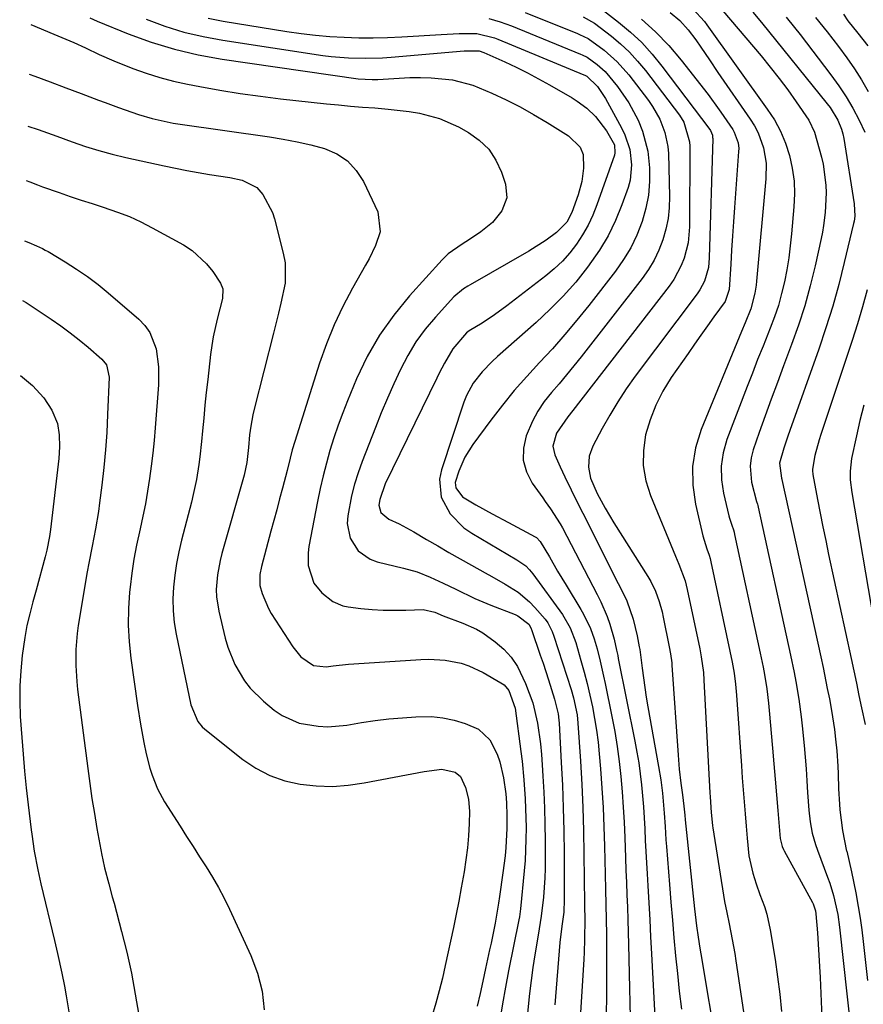
# Model space of a CAD drawing. Units: inches. Extents: x 1852060 to 1857387, y 458225 to 463551.
# Drawn here: x 1852190 to 1852387, y 462512 to 462742 of the extents above; entities that cross this region are included whole.
import ezdxf

# ---------------------------------------------------------------- set-up
doc = ezdxf.new("R2010")
doc.units = ezdxf.units.IN
doc.header["$MEASUREMENT"] = 0
for name, color, linetype in [('1', 7, 'Continuous'), ('7', 7, 'Continuous'), ('8', 7, 'Continuous')]:
    doc.layers.add(name, color=color, linetype=linetype)

msp = doc.modelspace()

# ---------------------------------------------------------------- linework, layer by layer
at = {"layer": '1', "color": 18}
for points in [[(1852382.55, 462743.36, 1704), (1852383.63, 462741.84, 1704), (1852385.93, 462738.92, 1704), (1852388.29, 462736.02, 1704)], [(1852369.19, 462742.7, 1708), (1852371.19, 462740.28, 1708), (1852372.48, 462738.63, 1708), (1852379.66, 462729.23, 1708), (1852381.48, 462726.69, 1708), (1852383.21, 462724.1, 1708), (1852384.78, 462721.42, 1708), (1852386.26, 462718.67, 1708), (1852387.54, 462715.83, 1708)], [(1852376.03, 462742.64, 1706), (1852378.81, 462739.29, 1706), (1852381.45, 462735.82, 1706), (1852383.37, 462733.17, 1706), (1852385.12, 462730.63, 1706), (1852386.78, 462728.03, 1706), (1852388.31, 462725.36, 1706)], [(1852388.14, 462679.04, 1708), (1852387.04, 462675.06, 1708), (1852385.85, 462671.1, 1708), (1852384.59, 462667.17, 1708), (1852377.32, 462645.22, 1708), (1852376.93, 462644.01, 1708), (1852375.91, 462640.33, 1708), (1852375.33, 462637.19, 1708), (1852375.38, 462636.53, 1708), (1852375.42, 462636.2, 1708), (1852375.47, 462635.87, 1708), (1852376.54, 462630.09, 1708), (1852377.15, 462626.88, 1708), (1852377.78, 462623.67, 1708), (1852378.44, 462620.46, 1708), (1852379.11, 462617.26, 1708), (1852384.35, 462592.92, 1708), (1852384.97, 462590.06, 1708), (1852385.59, 462587.19, 1708), (1852386.2, 462584.33, 1708), (1852386.82, 462581.46, 1708), (1852387.65, 462577.55, 1708)], [(1852387.31, 462652.13, 1706), (1852386.42, 462648.54, 1706), (1852385.59, 462644.94, 1706), (1852384.46, 462639.66, 1706), (1852384.11, 462636.69, 1706), (1852384.15, 462634.69, 1706), (1852384.5, 462631.7, 1706), (1852389.59, 462602, 1706)]]:
    msp.add_polyline3d(points, dxfattribs=at)
at = {"layer": '7', "color": 18}
for points in [[(1852308.34, 462743.79, 1724), (1852320.49, 462738.85, 1724), (1852321.01, 462738.63, 1724), (1852323.02, 462737.7, 1724), (1852326.76, 462734.96, 1724), (1852329.8, 462732.25, 1724), (1852332.48, 462729.19, 1724), (1852337.07, 462723.2, 1724), (1852338.04, 462721.82, 1724), (1852339.7, 462718.9, 1724), (1852340.92, 462715.77, 1724), (1852341.59, 462712.5, 1724), (1852341.72, 462710.82, 1724), (1852341.99, 462700.78, 1724), (1852341.92, 462698.2, 1724), (1852341.67, 462695.66, 1724), (1852341.15, 462693.16, 1724), (1852340.45, 462690.68, 1724), (1852339.49, 462688.29, 1724), (1852338.39, 462685.97, 1724), (1852337.06, 462683.78, 1724), (1852335.58, 462681.67, 1724), (1852321.36, 462663.4, 1724), (1852319.68, 462661.28, 1724), (1852317.97, 462659.17, 1724), (1852316.22, 462657.1, 1724), (1852314.45, 462655.04, 1724), (1852312.78, 462652.93, 1724), (1852311.27, 462650.72, 1724), (1852310, 462648.36, 1724), (1852308.53, 462644.94, 1724), (1852307.9, 462642.05, 1724), (1852307.83, 462639.24, 1724), (1852308.6, 462636.53, 1724), (1852309.93, 462633.89, 1724), (1852312.41, 462630.45, 1724), (1852313.02, 462629.59, 1724), (1852314.24, 462627.88, 1724), (1852316.52, 462624.36, 1724), (1852317.03, 462623.44, 1724), (1852325.11, 462607.89, 1724), (1852325.96, 462606.2, 1724), (1852327.48, 462602.76, 1724), (1852328.06, 462600.98, 1724), (1852329.05, 462597.43, 1724), (1852329.64, 462594.89, 1724), (1852329.91, 462593.62, 1724), (1852330.04, 462592.98, 1724), (1852333.9, 462573.64, 1724), (1852334.37, 462571.11, 1724), (1852334.8, 462568.57, 1724), (1852335.15, 462566.02, 1724), (1852335.46, 462563.46, 1724), (1852335.7, 462560.9, 1724), (1852335.92, 462558.33, 1724), (1852336.09, 462555.76, 1724), (1852336.23, 462553.19, 1724), (1852336.35, 462550.49, 1724), (1852336.48, 462547.87, 1724), (1852336.62, 462545.26, 1724), (1852336.77, 462542.64, 1724), (1852336.93, 462539.9, 1724), (1852337.15, 462535.92, 1724), (1852337.38, 462531.93, 1724), (1852337.59, 462527.95, 1724), (1852337.81, 462523.96, 1724), (1852338.73, 462506.39, 1724)], [(1852342.15, 462743.8, 1716), (1852344.38, 462741.91, 1716), (1852346.35, 462739.74, 1716), (1852348.14, 462737.41, 1716), (1852349.32, 462735.69, 1716), (1852351.3, 462732.73, 1716), (1852353.3, 462729.79, 1716), (1852360.85, 462718.85, 1716), (1852361.81, 462717.28, 1716), (1852362.66, 462715.66, 1716), (1852363.89, 462712.2, 1716), (1852364.51, 462708.58, 1716), (1852364.49, 462704.91, 1716), (1852362.3, 462681.03, 1716), (1852362.2, 462680.09, 1716), (1852361.93, 462678.21, 1716), (1852360.98, 462674.56, 1716), (1852359.62, 462671.32, 1716), (1852358.77, 462669.26, 1716), (1852349.37, 462646.38, 1716), (1852348.08, 462642.1, 1716), (1852347.33, 462637.78, 1716), (1852347.4, 462633.4, 1716), (1852348.02, 462628.97, 1716), (1852349.78, 462621.61, 1716), (1852350.73, 462618.56, 1716), (1852351.26, 462617.05, 1716), (1852351.47, 462616.28, 1716), (1852351.66, 462615.5, 1716), (1852356.1, 462594.69, 1716), (1852356.61, 462592.12, 1716), (1852357.04, 462589.55, 1716), (1852357.38, 462586.96, 1716), (1852357.61, 462584.36, 1716), (1852358.77, 462567.89, 1716), (1852358.97, 462565.08, 1716), (1852359.18, 462562.27, 1716), (1852359.4, 462559.46, 1716), (1852359.63, 462556.65, 1716), (1852359.87, 462553.79, 1716), (1852360.11, 462551.03, 1716), (1852360.53, 462546.89, 1716), (1852361.41, 462542.8, 1716), (1852362.2, 462540.3, 1716), (1852363.1, 462537.84, 1716), (1852364.14, 462535.02, 1716), (1852364.69, 462533.24, 1716), (1852365.49, 462529.59, 1716), (1852366.61, 462522.66, 1716), (1852367.21, 462518.62, 1716), (1852367.74, 462514.58, 1716), (1852368.15, 462510.52, 1716)], [(1852347.46, 462744.62, 1714), (1852350.13, 462741.65, 1714), (1852350.7, 462740.9, 1714), (1852364.81, 462721.24, 1714), (1852366.45, 462718.68, 1714), (1852367.88, 462716.04, 1714), (1852369.03, 462713.25, 1714), (1852369.98, 462710.37, 1714), (1852370.61, 462707.4, 1714), (1852371.04, 462704.41, 1714), (1852371.14, 462701.4, 1714), (1852371.03, 462698.37, 1714), (1852370.47, 462692.13, 1714), (1852370.17, 462689.31, 1714), (1852369.8, 462686.49, 1714), (1852369.33, 462683.69, 1714), (1852368.8, 462680.89, 1714), (1852368.14, 462678.13, 1714), (1852367.39, 462675.4, 1714), (1852366.49, 462672.71, 1714), (1852365.49, 462670.05, 1714), (1852363.82, 462665.9, 1714), (1852362.56, 462662.75, 1714), (1852361.33, 462659.6, 1714), (1852360.11, 462656.44, 1714), (1852355.39, 462644.04, 1714), (1852354.52, 462640.95, 1714), (1852354.04, 462637.84, 1714), (1852354.12, 462634.7, 1714), (1852354.57, 462631.53, 1714), (1852355.83, 462626.26, 1714), (1852355.97, 462625.71, 1714), (1852356.52, 462624.09, 1714), (1852356.89, 462623.01, 1714), (1852357.04, 462622.46, 1714), (1852357.18, 462621.91, 1714), (1852363.17, 462594.21, 1714), (1852363.84, 462590.89, 1714), (1852364.14, 462589.22, 1714), (1852364.67, 462585.87, 1714), (1852365.08, 462582.51, 1714), (1852365.24, 462580.83, 1714), (1852365.99, 462572.04, 1714), (1852366.3, 462568.39, 1714), (1852366.62, 462564.74, 1714), (1852366.94, 462561.09, 1714), (1852367.26, 462557.44, 1714), (1852367.84, 462550.9, 1714), (1852368.27, 462549.07, 1714), (1852368.56, 462548.37, 1714), (1852368.74, 462548.04, 1714), (1852375.38, 462535.95, 1714), (1852375.54, 462535.65, 1714), (1852376.06, 462534.05, 1714), (1852376.15, 462533.37, 1714), (1852376.5, 462528.86, 1714), (1852376.69, 462526.26, 1714), (1852376.86, 462523.67, 1714), (1852377, 462521.07, 1714), (1852377.12, 462518.46, 1714), (1852377.59, 462507.28, 1714)], [(1852354.44, 462744.15, 1712), (1852363.34, 462733.65, 1712), (1852365.49, 462731.04, 1712), (1852367.58, 462728.4, 1712), (1852369.59, 462725.69, 1712), (1852371.54, 462722.93, 1712), (1852374.5, 462718.65, 1712), (1852375.79, 462715.87, 1712), (1852377.44, 462709.99, 1712), (1852377.83, 462708.37, 1712), (1852378.49, 462703.45, 1712), (1852378.54, 462701.65, 1712), (1852378.34, 462697.07, 1712), (1852377.95, 462694.03, 1712), (1852377.68, 462692.52, 1712), (1852377.38, 462691.02, 1712), (1852375.96, 462684.62, 1712), (1852374.82, 462679.95, 1712), (1852373.55, 462675.32, 1712), (1852372.08, 462670.75, 1712), (1852370.48, 462666.23, 1712), (1852368.6, 462661.29, 1712), (1852367.15, 462657.41, 1712), (1852365.72, 462653.53, 1712), (1852364.32, 462649.64, 1712), (1852362.94, 462645.74, 1712), (1852361.51, 462641.64, 1712), (1852361.04, 462639.77, 1712), (1852360.78, 462637.89, 1712), (1852361.13, 462634.09, 1712), (1852362.29, 462629.62, 1712), (1852362.52, 462628.97, 1712), (1852362.61, 462628.64, 1712), (1852362.69, 462628.31, 1712), (1852370.23, 462593.75, 1712), (1852371.08, 462589.65, 1712), (1852371.46, 462587.6, 1712), (1852372.16, 462583.48, 1712), (1852372.72, 462579.33, 1712), (1852372.95, 462577.26, 1712), (1852373.4, 462572.64, 1712), (1852373.65, 462569.9, 1712), (1852373.87, 462567.16, 1712), (1852374.06, 462564.42, 1712), (1852374.22, 462561.68, 1712), (1852374.46, 462557.57, 1712), (1852374.79, 462554.85, 1712), (1852375.3, 462552.16, 1712), (1852376.04, 462549.52, 1712), (1852376.49, 462548.23, 1712), (1852378.88, 462541.92, 1712), (1852379.38, 462540.49, 1712), (1852380.27, 462537.61, 1712), (1852381.25, 462533.18, 1712), (1852381.67, 462530.19, 1712), (1852384.28, 462506.19, 1712)], [(1852192.98, 462740.98, 1734), (1852198.33, 462738.71, 1734), (1852201.12, 462737.54, 1734), (1852202.98, 462736.76, 1734), (1852205.73, 462735.49, 1734), (1852208.92, 462733.94, 1734), (1852212.32, 462732.45, 1734), (1852216.8, 462730.7, 1734), (1852219.93, 462729.6, 1734), (1852223.1, 462728.6, 1734), (1852226.31, 462727.77, 1734), (1852229.56, 462727.06, 1734), (1852232.4, 462726.51, 1734), (1852237.09, 462725.66, 1734), (1852241.8, 462724.89, 1734), (1852246.53, 462724.23, 1734), (1852251.27, 462723.65, 1734), (1852262, 462722.47, 1734), (1852264.8, 462722.18, 1734), (1852267.6, 462721.92, 1734), (1852270.4, 462721.69, 1734), (1852273.21, 462721.49, 1734), (1852276.38, 462721.24, 1734), (1852281.23, 462720.66, 1734), (1852283.64, 462720.28, 1734), (1852288.33, 462719.06, 1734), (1852292.74, 462717.08, 1734), (1852295.08, 462715.78, 1734), (1852297.62, 462713.97, 1734), (1852299.81, 462711.87, 1734), (1852301.48, 462709.33, 1734), (1852302.8, 462706.51, 1734), (1852303.74, 462703.73, 1734), (1852304.05, 462700.49, 1734), (1852302.89, 462697.45, 1734), (1852300.66, 462694.77, 1734), (1852297.96, 462692.56, 1734), (1852295.32, 462690.79, 1734), (1852293.65, 462689.68, 1734), (1852290.37, 462687.39, 1734), (1852288.94, 462686, 1734), (1852281.31, 462677.6, 1734), (1852277.65, 462673.12, 1734), (1852274.32, 462668.43, 1734), (1852271.49, 462663.43, 1734), (1852269, 462658.21, 1734), (1852266.89, 462653.14, 1734), (1852265.75, 462650.28, 1734), (1852264.68, 462647.39, 1734), (1852263.7, 462644.48, 1734), (1852262.78, 462641.54, 1734), (1852261.95, 462638.58, 1734), (1852261.18, 462635.6, 1734), (1852260.5, 462632.6, 1734), (1852259.88, 462629.58, 1734), (1852257.86, 462619.08, 1734), (1852257.67, 462617.61, 1734), (1852257.71, 462614.67, 1734), (1852259.01, 462610.51, 1734), (1852260.87, 462608.3, 1734), (1852263.41, 462606.27, 1734), (1852265.75, 462605.25, 1734), (1852267.03, 462604.98, 1734), (1852269.98, 462604.65, 1734), (1852272.59, 462604.41, 1734), (1852275.2, 462604.25, 1734), (1852277.82, 462604.21, 1734), (1852280.44, 462604.24, 1734), (1852284.54, 462604.37, 1734), (1852287.28, 462603.76, 1734), (1852289.16, 462602.91, 1734), (1852293.8, 462601.18, 1734), (1852296.97, 462599.83, 1734), (1852298.45, 462598.96, 1734), (1852301.35, 462596.87, 1734), (1852303.31, 462595.13, 1734), (1852305.06, 462593.23, 1734), (1852306.49, 462591.08, 1734), (1852308.41, 462587.14, 1734), (1852310.07, 462582.57, 1734), (1852311.18, 462577.83, 1734), (1852311.87, 462573, 1734), (1852312.11, 462570.57, 1734), (1852312.3, 462568.14, 1734), (1852312.46, 462565.5, 1734), (1852312.66, 462561.75, 1734), (1852312.81, 462557.99, 1734), (1852312.91, 462554.23, 1734), (1852312.96, 462550.47, 1734), (1852312.99, 462546.18, 1734), (1852312.97, 462543.94, 1734), (1852312.9, 462541.7, 1734), (1852312.58, 462537.23, 1734), (1852312.05, 462532.78, 1734), (1852311.36, 462528.36, 1734), (1852310.59, 462523.78, 1734), (1852310.13, 462520.77, 1734), (1852309.73, 462517.75, 1734), (1852309.36, 462514.73, 1734), (1852308.68, 462508.56, 1734)], [(1852206.78, 462742.49, 1732), (1852208.44, 462741.78, 1732), (1852215.7, 462738.83, 1732), (1852221.05, 462736.87, 1732), (1852226.48, 462735.18, 1732), (1852232.02, 462733.89, 1732), (1852237.62, 462732.86, 1732), (1852269.36, 462728.27, 1732), (1852272.62, 462728.1, 1732), (1852273.93, 462728.14, 1732), (1852278.89, 462728.47, 1732), (1852281.39, 462728.57, 1732), (1852283.89, 462728.61, 1732), (1852286.39, 462728.52, 1732), (1852291.35, 462728.02, 1732), (1852296.14, 462726.78, 1732), (1852300.56, 462724.94, 1732), (1852303.86, 462723.37, 1732), (1852307.12, 462721.72, 1732), (1852310.3, 462719.94, 1732), (1852313.44, 462718.07, 1732), (1852318.43, 462714.96, 1732), (1852321.12, 462712.3, 1732), (1852321.86, 462710.59, 1732), (1852321.93, 462707.46, 1732), (1852321.5, 462704.3, 1732), (1852320.67, 462701.21, 1732), (1852319.23, 462697.08, 1732), (1852318.01, 462694.85, 1732), (1852315.66, 462692.43, 1732), (1852313.21, 462690.63, 1732), (1852309.21, 462688.08, 1732), (1852295.5, 462680.18, 1732), (1852294.98, 462679.87, 1732), (1852293.96, 462679.23, 1732), (1852291.64, 462677.35, 1732), (1852287.36, 462672.64, 1732), (1852285.01, 462669.81, 1732), (1852282.84, 462666.85, 1732), (1852280.95, 462663.72, 1732), (1852279.23, 462660.46, 1732), (1852277.69, 462657.09, 1732), (1852276.19, 462653.71, 1732), (1852274.76, 462650.29, 1732), (1852273.38, 462646.86, 1732), (1852270.3, 462638.97, 1732), (1852269.35, 462636.31, 1732), (1852268.51, 462633.63, 1732), (1852267.83, 462630.9, 1732), (1852266.91, 462626.22, 1732), (1852266.79, 462624.44, 1732), (1852267.46, 462621.07, 1732), (1852269.35, 462618.09, 1732), (1852272.13, 462616.11, 1732), (1852273.8, 462615.51, 1732), (1852279.92, 462614.07, 1732), (1852283.09, 462613.17, 1732), (1852286.15, 462611.96, 1732), (1852289.15, 462610.57, 1732), (1852292.12, 462609.11, 1732), (1852296.54, 462606.98, 1732), (1852300.32, 462605.4, 1732), (1852306.02, 462603.19, 1732), (1852306.64, 462602.9, 1732), (1852309.16, 462600.94, 1732), (1852309.56, 462600.27, 1732), (1852309.71, 462599.9, 1732), (1852309.78, 462599.71, 1732), (1852311.83, 462593.75, 1732), (1852312.48, 462591.82, 1732), (1852313.76, 462587.95, 1732), (1852315.19, 462583.48, 1732), (1852316, 462580, 1732), (1852316.17, 462578.58, 1732), (1852316.22, 462577.87, 1732), (1852316.74, 462568.68, 1732), (1852317, 462563.37, 1732), (1852317.21, 462558.05, 1732), (1852317.33, 462552.74, 1732), (1852317.4, 462547.42, 1732), (1852317.45, 462536.65, 1732), (1852317.32, 462533.75, 1732), (1852316.88, 462530.42, 1732), (1852316.44, 462526.64, 1732), (1852315.26, 462512.12, 1732)], [(1852234.34, 462742.42, 1728), (1852237.89, 462741.73, 1728), (1852252.71, 462739.37, 1728), (1852256.04, 462738.89, 1728), (1852259.39, 462738.49, 1728), (1852262.74, 462738.2, 1728), (1852266.11, 462737.98, 1728), (1852269.48, 462737.87, 1728), (1852272.84, 462737.84, 1728), (1852276.21, 462737.91, 1728), (1852279.58, 462738.06, 1728), (1852288.73, 462738.63, 1728), (1852290.12, 462738.71, 1728), (1852292.9, 462738.84, 1728), (1852297.06, 462738.86, 1728), (1852301.13, 462737.86, 1728), (1852301.91, 462737.55, 1728), (1852322.03, 462729.22, 1728), (1852322.26, 462729.13, 1728), (1852322.7, 462728.91, 1728), (1852325.17, 462726.48, 1728), (1852327.04, 462723.67, 1728), (1852330.81, 462716.82, 1728), (1852331.59, 462715.19, 1728), (1852332.71, 462711.77, 1728), (1852333.15, 462708.2, 1728), (1852332.79, 462704.66, 1728), (1852332.31, 462702.92, 1728), (1852330.89, 462698.85, 1728), (1852329.41, 462695.19, 1728), (1852327.71, 462691.64, 1728), (1852325.68, 462688.26, 1728), (1852322.88, 462684.29, 1728), (1852320.1, 462680.85, 1728), (1852317.18, 462677.54, 1728), (1852314.08, 462674.4, 1728), (1852310.85, 462671.38, 1728), (1852301.84, 462663.45, 1728), (1852300.61, 462662.3, 1728), (1852298.29, 462659.87, 1728), (1852296.22, 462657.23, 1728), (1852294.64, 462654.32, 1728), (1852294.02, 462652.76, 1728), (1852288.78, 462637.02, 1728), (1852288.36, 462634.85, 1728), (1852288.75, 462630.63, 1728), (1852290.84, 462626.69, 1728), (1852293.97, 462623.49, 1728), (1852295.84, 462622.19, 1728), (1852306.39, 462616, 1728), (1852308.44, 462614.55, 1728), (1852309.34, 462613.68, 1728), (1852309.75, 462613.21, 1728), (1852310.14, 462612.71, 1728), (1852317.02, 462603.25, 1728), (1852318.85, 462600.09, 1728), (1852320.11, 462596.66, 1728), (1852321.33, 462592.45, 1728), (1852322.07, 462589.77, 1728), (1852322.78, 462587.08, 1728), (1852323.42, 462584.37, 1728), (1852324.01, 462581.66, 1728), (1852324.52, 462578.93, 1728), (1852324.97, 462576.18, 1728), (1852325.31, 462573.43, 1728), (1852325.59, 462570.66, 1728), (1852325.87, 462567.2, 1728), (1852326.2, 462562.7, 1728), (1852326.48, 462558.19, 1728), (1852326.67, 462553.68, 1728), (1852326.81, 462549.16, 1728), (1852326.96, 462542.57, 1728), (1852327.05, 462539.05, 1728), (1852327.14, 462535.53, 1728), (1852327.23, 462532.02, 1728), (1852327.27, 462528.5, 1728), (1852327.32, 462522.51, 1728), (1852327.32, 462517.84, 1728), (1852327.27, 462513.18, 1728), (1852327.16, 462508.51, 1728)], [(1852299.84, 462742.36, 1726), (1852302.51, 462741.62, 1726), (1852305.12, 462740.67, 1726), (1852321.26, 462734.04, 1726), (1852321.58, 462733.91, 1726), (1852322.8, 462733.33, 1726), (1852325.08, 462731.66, 1726), (1852326.95, 462730.01, 1726), (1852329.89, 462726.47, 1726), (1852332.51, 462722.68, 1726), (1852334.67, 462718.61, 1726), (1852335.69, 462716.09, 1726), (1852336.9, 462711.42, 1726), (1852337.3, 462707.49, 1726), (1852337.33, 462704.3, 1726), (1852337.11, 462701.16, 1726), (1852336.5, 462698.06, 1726), (1852335.65, 462695, 1726), (1852334.36, 462691.8, 1726), (1852332.95, 462688.86, 1726), (1852331.26, 462686.07, 1726), (1852329.38, 462683.39, 1726), (1852323.17, 462675.38, 1726), (1852320.41, 462671.94, 1726), (1852317.59, 462668.56, 1726), (1852314.66, 462665.27, 1726), (1852311.66, 462662.04, 1726), (1852308.67, 462658.8, 1726), (1852305.77, 462655.49, 1726), (1852303, 462652.07, 1726), (1852300.32, 462648.58, 1726), (1852296.13, 462642.93, 1726), (1852295.15, 462641.46, 1726), (1852294.26, 462639.95, 1726), (1852292.86, 462636.71, 1726), (1852292.02, 462634.02, 1726), (1852292.14, 462632.77, 1726), (1852293.71, 462630.66, 1726), (1852296.84, 462628.85, 1726), (1852300.62, 462626.76, 1726), (1852304.43, 462624.7, 1726), (1852310.65, 462621.39, 1726), (1852310.93, 462621.21, 1726), (1852311.85, 462620.27, 1726), (1852313.96, 462616.66, 1726), (1852315.88, 462613.34, 1726), (1852317.86, 462610.04, 1726), (1852321.29, 462604.4, 1726), (1852321.91, 462603.31, 1726), (1852323.54, 462599.93, 1726), (1852324.4, 462597.57, 1726), (1852325.11, 462595.17, 1726), (1852325.81, 462592.36, 1726), (1852326.62, 462588.85, 1726), (1852326.99, 462587.09, 1726), (1852328.55, 462579.43, 1726), (1852329.2, 462575.93, 1726), (1852329.78, 462572.42, 1726), (1852330.24, 462568.89, 1726), (1852330.63, 462565.36, 1726), (1852330.94, 462561.81, 1726), (1852331.2, 462558.26, 1726), (1852331.39, 462554.7, 1726), (1852331.55, 462551.15, 1726), (1852331.71, 462546.4, 1726), (1852331.82, 462543.51, 1726), (1852331.93, 462540.63, 1726), (1852332.04, 462537.74, 1726), (1852332.16, 462534.86, 1726), (1852332.26, 462531.97, 1726), (1852332.34, 462529.09, 1726), (1852332.41, 462526.2, 1726), (1852332.95, 462502.34, 1726)], [(1852321.85, 462742.74, 1722), (1852324.53, 462741.26, 1722), (1852328.43, 462738.25, 1722), (1852330.59, 462736.42, 1722), (1852332.65, 462734.49, 1722), (1852334.56, 462732.41, 1722), (1852336.36, 462730.22, 1722), (1852344.29, 462719.79, 1722), (1852345.33, 462718.16, 1722), (1852346.69, 462713.56, 1722), (1852346.73, 462712.59, 1722), (1852346.64, 462693.7, 1722), (1852346.33, 462690.01, 1722), (1852345.43, 462686.42, 1722), (1852344.75, 462684.69, 1722), (1852343.01, 462681.44, 1722), (1852341.95, 462679.91, 1722), (1852319.45, 462650.83, 1722), (1852318.3, 462649.36, 1722), (1852315.61, 462645.59, 1722), (1852314.78, 462642.49, 1722), (1852315.21, 462640.51, 1722), (1852316.45, 462637.71, 1722), (1852317.57, 462635.36, 1722), (1852319.08, 462632.29, 1722), (1852320.86, 462628.69, 1722), (1852321.76, 462626.9, 1722), (1852327.31, 462615.87, 1722), (1852329.12, 462612.28, 1722), (1852330.92, 462608.69, 1722), (1852332, 462606.44, 1722), (1852333.51, 462602.14, 1722), (1852334.48, 462598.24, 1722), (1852334.95, 462595.68, 1722), (1852335.04, 462595.03, 1722), (1852335.59, 462590.66, 1722), (1852335.89, 462588.4, 1722), (1852336.57, 462583.88, 1722), (1852336.96, 462581.63, 1722), (1852339.45, 462567.7, 1722), (1852339.95, 462564.62, 1722), (1852340.34, 462561.51, 1722), (1852340.76, 462556.84, 1722), (1852340.95, 462553.71, 1722), (1852341.17, 462550.58, 1722), (1852341.28, 462549.02, 1722), (1852341.98, 462540.2, 1722), (1852342.32, 462536.04, 1722), (1852342.67, 462531.89, 1722), (1852343.04, 462527.74, 1722), (1852343.42, 462523.56, 1722), (1852343.84, 462519.4, 1722), (1852344.28, 462515.25, 1722), (1852344.77, 462511.1, 1722)], [(1852335.43, 462742.21, 1718), (1852338.73, 462739.25, 1718), (1852341.8, 462736.03, 1718), (1852344.69, 462732.65, 1718), (1852351.04, 462724.6, 1718), (1852351.42, 462724.11, 1718), (1852353.22, 462721.57, 1718), (1852353.93, 462720.54, 1718), (1852356.76, 462716.44, 1718), (1852357.11, 462715.87, 1718), (1852358.01, 462713.33, 1718), (1852358.13, 462711.99, 1718), (1852358.11, 462711.31, 1718), (1852357.13, 462698.21, 1718), (1852356.89, 462694.91, 1718), (1852356.67, 462691.6, 1718), (1852356.46, 462688.29, 1718), (1852356.27, 462684.98, 1718), (1852355.94, 462679.1, 1718), (1852355.01, 462676.33, 1718), (1852352.37, 462672.7, 1718), (1852350.84, 462670.58, 1718), (1852349.31, 462668.45, 1718), (1852347.81, 462666.31, 1718), (1852346.31, 462664.16, 1718), (1852342.4, 462658.53, 1718), (1852340.46, 462655.37, 1718), (1852338.77, 462652.11, 1718), (1852337.46, 462648.68, 1718), (1852336.4, 462645.13, 1718), (1852335.89, 462641.53, 1718), (1852335.84, 462637.97, 1718), (1852336.46, 462634.46, 1718), (1852337.52, 462630.99, 1718), (1852343.41, 462616.85, 1718), (1852344.19, 462614.94, 1718), (1852345.61, 462611.07, 1718), (1852346.12, 462609.07, 1718), (1852349.03, 462595.17, 1718), (1852349.38, 462593.36, 1718), (1852349.9, 462589.71, 1718), (1852350.04, 462587.88, 1718), (1852351.42, 462561.55, 1718), (1852351.47, 462560.64, 1718), (1852351.72, 462557.01, 1718), (1852351.94, 462554.75, 1718), (1852352.06, 462553.85, 1718), (1852352.13, 462553.4, 1718), (1852354.85, 462536.23, 1718), (1852355.33, 462533.61, 1718), (1852355.88, 462531.01, 1718), (1852356.63, 462527.36, 1718), (1852357.22, 462524.04, 1718), (1852357.48, 462522.38, 1718), (1852360.19, 462504.23, 1718)], [(1852192.63, 462729.4, 1736), (1852193.94, 462728.91, 1736), (1852197.53, 462727.57, 1736), (1852201.12, 462726.22, 1736), (1852204.71, 462724.87, 1736), (1852208.78, 462723.33, 1736), (1852210.33, 462722.75, 1736), (1852213.44, 462721.61, 1736), (1852218.14, 462719.99, 1736), (1852221.32, 462719.05, 1736), (1852226.19, 462717.96, 1736), (1852227.83, 462717.7, 1736), (1852248.65, 462714.75, 1736), (1852251.89, 462714.22, 1736), (1852255.11, 462713.61, 1736), (1852258.31, 462712.86, 1736), (1852261.49, 462712.03, 1736), (1852264.36, 462710.78, 1736), (1852266.89, 462709.14, 1736), (1852268.92, 462706.91, 1736), (1852270.61, 462704.28, 1736), (1852273.91, 462697.26, 1736), (1852274.5, 462692.53, 1736), (1852273.42, 462689.35, 1736), (1852271.92, 462686.26, 1736), (1852271.1, 462684.75, 1736), (1852268.03, 462679.39, 1736), (1852265.78, 462675.16, 1736), (1852263.72, 462670.84, 1736), (1852261.94, 462666.4, 1736), (1852260.34, 462661.88, 1736), (1852254.55, 462643.58, 1736), (1852253.99, 462641.66, 1736), (1852253.5, 462639.72, 1736), (1852252.78, 462636.81, 1736), (1852251.7, 462632.73, 1736), (1852251.02, 462630.21, 1736), (1852250.35, 462627.69, 1736), (1852249.67, 462625.17, 1736), (1852249, 462622.65, 1736), (1852246.8, 462614.41, 1736), (1852246.42, 462612.53, 1736), (1852246.44, 462610, 1736), (1852246.95, 462608.14, 1736), (1852248.43, 462604.6, 1736), (1852249.08, 462603.49, 1736), (1852254.11, 462595.64, 1736), (1852255.97, 462593.33, 1736), (1852258.96, 462591.28, 1736), (1852261.89, 462591.03, 1736), (1852263.54, 462591.22, 1736), (1852267.13, 462591.61, 1736), (1852268.33, 462591.7, 1736), (1852283.98, 462592.72, 1736), (1852285.87, 462592.77, 1736), (1852289.64, 462592.54, 1736), (1852293.35, 462591.82, 1736), (1852295.15, 462591.26, 1736), (1852298.55, 462589.66, 1736), (1852302.67, 462587.28, 1736), (1852303.38, 462586.77, 1736), (1852304.54, 462585.5, 1736), (1852305.98, 462581.34, 1736), (1852307.33, 462571.22, 1736), (1852307.6, 462569.01, 1736), (1852308.04, 462564.59, 1736), (1852308.32, 462560.15, 1736), (1852308.42, 462557.92, 1736), (1852308.52, 462553.48, 1736), (1852308.5, 462550.65, 1736), (1852308.29, 462545.81, 1736), (1852308.09, 462543.4, 1736), (1852307.23, 462534.53, 1736), (1852306.97, 462532.61, 1736), (1852306.85, 462531.97, 1736), (1852304.46, 462520.01, 1736), (1852303.72, 462516.19, 1736), (1852303.03, 462512.35, 1736), (1852302.41, 462508.51, 1736)], [(1852192.27, 462717.23, 1738), (1852194.67, 462716.44, 1738), (1852199.06, 462714.89, 1738), (1852202.65, 462713.58, 1738), (1852205.73, 462712.51, 1738), (1852208.84, 462711.55, 1738), (1852211.99, 462710.69, 1738), (1852215.16, 462709.94, 1738), (1852224.07, 462708.01, 1738), (1852226.71, 462707.45, 1738), (1852229.36, 462706.9, 1738), (1852233.34, 462706.16, 1738), (1852234.67, 462705.95, 1738), (1852239.4, 462705.22, 1738), (1852242.32, 462704.62, 1738), (1852245.74, 462702.94, 1738), (1852247.13, 462701.25, 1738), (1852249.37, 462697.08, 1738), (1852249.86, 462695.56, 1738), (1852251.89, 462687.62, 1738), (1852252.3, 462685.29, 1738), (1852252.32, 462680.61, 1738), (1852251.35, 462675.93, 1738), (1852250.77, 462673.59, 1738), (1852249.59, 462668.91, 1738), (1852245.06, 462651.18, 1738), (1852244.76, 462649.87, 1738), (1852244.28, 462647.23, 1738), (1852244.04, 462645.2, 1738), (1852243.74, 462642.24, 1738), (1852243.37, 462638.69, 1738), (1852242.73, 462635.77, 1738), (1852237.58, 462617.47, 1738), (1852237.16, 462615.81, 1738), (1852236.53, 462612.45, 1738), (1852236.24, 462609.06, 1738), (1852236.28, 462607.36, 1738), (1852236.81, 462604.01, 1738), (1852238.36, 462597.68, 1738), (1852238.97, 462595.57, 1738), (1852240.6, 462591.53, 1738), (1852242.82, 462587.77, 1738), (1852244.14, 462586.04, 1738), (1852247.24, 462582.99, 1738), (1852249.77, 462580.9, 1738), (1852251.6, 462579.63, 1738), (1852255.59, 462577.85, 1738), (1852260, 462577.11, 1738), (1852262.24, 462577.03, 1738), (1852266.72, 462577.41, 1738), (1852270.17, 462577.98, 1738), (1852273.33, 462578.45, 1738), (1852276.49, 462578.84, 1738), (1852279.66, 462579.13, 1738), (1852282.84, 462579.35, 1738), (1852286.48, 462579.37, 1738), (1852289.13, 462579.13, 1738), (1852291.74, 462578.57, 1738), (1852294.31, 462577.8, 1738), (1852297.42, 462576.41, 1738), (1852300.07, 462573.99, 1738), (1852301.8, 462570.64, 1738), (1852302.44, 462568.83, 1738), (1852303.25, 462565.07, 1738), (1852303.77, 462561.37, 1738), (1852303.96, 462559.27, 1738), (1852304.07, 462556.32, 1738), (1852304.01, 462553.24, 1738), (1852303.78, 462548.83, 1738), (1852303.62, 462546.86, 1738), (1852303.14, 462542.92, 1738), (1852302.34, 462537.38, 1738), (1852302.1, 462535.82, 1738), (1852301.28, 462531.15, 1738), (1852300.67, 462528.05, 1738), (1852300.35, 462526.5, 1738), (1852300.03, 462524.95, 1738), (1852299.1, 462520.57, 1738), (1852298.46, 462517.63, 1738), (1852297.81, 462514.7, 1738), (1852297.12, 462511.77, 1738)], [(1852191.48, 462690.44, 1742), (1852192.52, 462690.06, 1742), (1852194.29, 462689.33, 1742), (1852195.68, 462688.68, 1742), (1852196.36, 462688.32, 1742), (1852197.02, 462687.94, 1742), (1852201.03, 462685.54, 1742), (1852203.65, 462683.88, 1742), (1852206.2, 462682.13, 1742), (1852208.66, 462680.25, 1742), (1852211.06, 462678.29, 1742), (1852218.16, 462672.16, 1742), (1852219.58, 462670.67, 1742), (1852220.77, 462669.04, 1742), (1852222.24, 462665.24, 1742), (1852222.81, 462661.06, 1742), (1852222.78, 462656.85, 1742), (1852221.99, 462646.77, 1742), (1852221.73, 462643.81, 1742), (1852221.43, 462640.85, 1742), (1852221.07, 462637.89, 1742), (1852220.68, 462634.94, 1742), (1852220.22, 462632, 1742), (1852219.71, 462629.07, 1742), (1852219.12, 462626.16, 1742), (1852218.48, 462623.25, 1742), (1852217.64, 462619.39, 1742), (1852217.04, 462616.15, 1742), (1852216.56, 462612.89, 1742), (1852216.16, 462609.61, 1742), (1852216.04, 462608.45, 1742), (1852215.79, 462604.59, 1742), (1852215.73, 462600.73, 1742), (1852215.94, 462596.87, 1742), (1852216.34, 462593.02, 1742), (1852217.9, 462581.95, 1742), (1852218.57, 462577.62, 1742), (1852219.36, 462573.31, 1742), (1852219.89, 462570.71, 1742), (1852220.76, 462567.37, 1742), (1852221.27, 462565.72, 1742), (1852222.54, 462562.52, 1742), (1852224.19, 462559.5, 1742), (1852227.81, 462553.8, 1742), (1852229.32, 462551.42, 1742), (1852230.84, 462549.05, 1742), (1852232.36, 462546.67, 1742), (1852233.88, 462544.3, 1742), (1852235.35, 462541.91, 1742), (1852236.76, 462539.47, 1742), (1852238.06, 462536.98, 1742), (1852239.3, 462534.45, 1742), (1852244.31, 462523.63, 1742), (1852245.86, 462519.48, 1742), (1852246.98, 462515.25, 1742), (1852247.44, 462510.9, 1742)], [(1852191.07, 462676.56, 1744), (1852191.89, 462676.05, 1744), (1852197.72, 462672.14, 1744), (1852199.95, 462670.59, 1744), (1852202.13, 462669, 1744), (1852204.26, 462667.32, 1744), (1852206.35, 462665.6, 1744), (1852209.56, 462662.85, 1744), (1852210.63, 462661.48, 1744), (1852211.23, 462658.64, 1744), (1852210.9, 462649.88, 1744), (1852210.69, 462645.75, 1744), (1852210.41, 462641.63, 1744), (1852210.02, 462637.52, 1744), (1852209.55, 462633.41, 1744), (1852209.02, 462629.27, 1744), (1852208.74, 462627.24, 1744), (1852208.06, 462623.21, 1744), (1852207.26, 462619.2, 1744), (1852206.5, 462615.18, 1744), (1852206.15, 462613.17, 1744), (1852204.04, 462600.63, 1744), (1852203.78, 462598.78, 1744), (1852203.47, 462595.06, 1744), (1852203.47, 462591.32, 1744), (1852203.71, 462587.59, 1744), (1852203.91, 462585.73, 1744), (1852206.26, 462567.29, 1744), (1852206.73, 462563.77, 1744), (1852207.25, 462560.26, 1744), (1852207.81, 462556.76, 1744), (1852208.41, 462553.27, 1744), (1852209.54, 462547.03, 1744), (1852209.76, 462545.92, 1744), (1852210.2, 462544.07, 1744), (1852211.21, 462540.32, 1744), (1852212, 462537.33, 1744), (1852212.4, 462535.84, 1744), (1852214.17, 462529.19, 1744), (1852215.36, 462524.35, 1744), (1852216.44, 462519.49, 1744), (1852217.36, 462514.59, 1744), (1852218.17, 462509.68, 1744)], [(1852190.55, 462659.03, 1746), (1852193.39, 462656.68, 1746), (1852196.03, 462653.82, 1746), (1852197.86, 462650.95, 1746), (1852199.18, 462647.83, 1746), (1852199.63, 462645.14, 1746), (1852199.68, 462642.39, 1746), (1852199.48, 462639.64, 1746), (1852197.55, 462623.05, 1746), (1852197.34, 462621.44, 1746), (1852196.73, 462618.23, 1746), (1852196.34, 462616.65, 1746), (1852194.24, 462608.88, 1746), (1852193.49, 462606.14, 1746), (1852192.73, 462603.4, 1746), (1852192.05, 462600.65, 1746), (1852191.57, 462597.85, 1746), (1852191, 462593.61, 1746), (1852190.63, 462590.07, 1746), (1852190.4, 462586.54, 1746), (1852190.39, 462582.99, 1746), (1852190.52, 462579.44, 1746), (1852190.86, 462574.52, 1746), (1852191.16, 462570.58, 1746), (1852191.5, 462566.65, 1746), (1852191.91, 462562.72, 1746), (1852192.35, 462558.79, 1746), (1852193.06, 462552.95, 1746), (1852193.19, 462551.95, 1746), (1852193.77, 462547.97, 1746), (1852194.6, 462543.64, 1746), (1852195.09, 462541.43, 1746), (1852195.34, 462540.32, 1746), (1852198.47, 462527.14, 1746), (1852199.19, 462524.08, 1746), (1852200.24, 462519.49, 1746), (1852200.85, 462516.41, 1746), (1852201.23, 462514.2, 1746), (1852201.82, 462510.42, 1746)]]:
    msp.add_polyline3d(points, dxfattribs=at)
at = {"layer": '8', "color": 18}
for points in [[(1852325.9, 462744.82, 1720), (1852330.1, 462741.55, 1720), (1852332.87, 462739.2, 1720), (1852335.5, 462736.73, 1720), (1852337.93, 462734.05, 1720), (1852340.23, 462731.24, 1720), (1852351.42, 462716.42, 1720), (1852351.58, 462716.19, 1720), (1852351.99, 462715.16, 1720), (1852352.06, 462714.61, 1720), (1852352.07, 462714.33, 1720), (1852351.28, 462686.48, 1720), (1852351.06, 462684.24, 1720), (1852350.12, 462681.01, 1720), (1852349.09, 462679.03, 1720), (1852348.46, 462678.1, 1720), (1852334.01, 462658.83, 1720), (1852331.91, 462655.88, 1720), (1852329.9, 462652.88, 1720), (1852328.04, 462649.79, 1720), (1852326.27, 462646.64, 1720), (1852324.11, 462642.56, 1720), (1852323.25, 462640.17, 1720), (1852323.11, 462637.62, 1720), (1852323.59, 462635.07, 1720), (1852325.13, 462631.48, 1720), (1852326.99, 462628.01, 1720), (1852329.01, 462624.64, 1720), (1852336.97, 462612.06, 1720), (1852337.61, 462610.96, 1720), (1852338.72, 462608.68, 1720), (1852339.59, 462606.29, 1720), (1852340.27, 462603.84, 1720), (1852340.55, 462602.6, 1720), (1852341.95, 462595.67, 1720), (1852342.24, 462594.07, 1720), (1852342.5, 462591.92, 1720), (1852342.55, 462591.38, 1720), (1852343.98, 462570.38, 1720), (1852344.26, 462567.12, 1720), (1852344.67, 462563.86, 1720), (1852345.06, 462561.15, 1720), (1852345.37, 462558.47, 1720), (1852345.53, 462556.34, 1720), (1852345.63, 462555.27, 1720), (1852347.82, 462534.48, 1720), (1852347.97, 462533.16, 1720), (1852348.29, 462530.53, 1720), (1852348.66, 462527.91, 1720), (1852349.06, 462525.28, 1720), (1852349.28, 462523.98, 1720), (1852353.08, 462501.25, 1720)], [(1852361.42, 462743.88, 1710), (1852363.47, 462741.4, 1710), (1852378.8, 462722.48, 1710), (1852379.48, 462721.57, 1710), (1852381.25, 462718.66, 1710), (1852382.11, 462716.56, 1710), (1852382.41, 462715.47, 1710), (1852382.64, 462714.36, 1710), (1852385.11, 462699.13, 1710), (1852385.22, 462696.21, 1710), (1852385.06, 462695.06, 1710), (1852384.94, 462694.49, 1710), (1852382.78, 462685.37, 1710), (1852381.48, 462680.27, 1710), (1852380.07, 462675.2, 1710), (1852378.5, 462670.18, 1710), (1852376.82, 462665.19, 1710), (1852370.08, 462646.18, 1710), (1852369.6, 462644.82, 1710), (1852368.68, 462642.07, 1710), (1852367.62, 462638.56, 1710), (1852368.11, 462635.04, 1710), (1852368.18, 462634.82, 1710), (1852368.21, 462634.71, 1710), (1852377.29, 462593.31, 1710), (1852377.81, 462590.86, 1710), (1852378.81, 462585.97, 1710), (1852379.29, 462583.51, 1710), (1852379.77, 462580.82, 1710), (1852380.45, 462576.35, 1710), (1852380.73, 462574.1, 1710), (1852381.02, 462571.36, 1710), (1852381.26, 462567.82, 1710), (1852381.31, 462566.04, 1710), (1852381.42, 462562.49, 1710), (1852381.65, 462558.94, 1710), (1852381.75, 462557.61, 1710), (1852382.33, 462552.77, 1710), (1852383.31, 462547.99, 1710), (1852383.33, 462547.93, 1710), (1852384.46, 462543.1, 1710), (1852385.45, 462538.25, 1710), (1852386.02, 462535.04, 1710), (1852386.46, 462532.33, 1710), (1852386.84, 462529.62, 1710), (1852387.18, 462526.9, 1710), (1852388.21, 462517.8, 1710)], [(1852219.86, 462742.22, 1730), (1852224.23, 462740.61, 1730), (1852228.66, 462739.22, 1730), (1852233.18, 462738.15, 1730), (1852237.75, 462737.29, 1730), (1852261.12, 462733.74, 1730), (1852263.09, 462733.48, 1730), (1852267.07, 462733.15, 1730), (1852271.06, 462733.08, 1730), (1852275.04, 462733.21, 1730), (1852277.03, 462733.35, 1730), (1852294.09, 462734.81, 1730), (1852297.59, 462734.81, 1730), (1852298.7, 462734.43, 1730), (1852303.54, 462732.26, 1730), (1852306.21, 462731.01, 1730), (1852308.85, 462729.7, 1730), (1852311.45, 462728.32, 1730), (1852314.03, 462726.88, 1730), (1852319.25, 462723.86, 1730), (1852320.44, 462723.11, 1730), (1852322.69, 462721.43, 1730), (1852324.73, 462719.49, 1730), (1852327.33, 462716.18, 1730), (1852329.19, 462712.9, 1730), (1852329.27, 462710.98, 1730), (1852329.14, 462710.5, 1730), (1852325.07, 462698.86, 1730), (1852324.11, 462696.45, 1730), (1852323.02, 462694.11, 1730), (1852321.73, 462691.88, 1730), (1852320.31, 462689.71, 1730), (1852318.7, 462687.67, 1730), (1852316.99, 462685.74, 1730), (1852315.12, 462683.96, 1730), (1852313.14, 462682.29, 1730), (1852304.02, 462675.25, 1730), (1852301.19, 462673.18, 1730), (1852298.26, 462671.27, 1730), (1852295.27, 462669.43, 1730), (1852294.62, 462668.97, 1730), (1852291.42, 462665.26, 1730), (1852289.47, 462661.89, 1730), (1852288.28, 462659.56, 1730), (1852287.7, 462658.39, 1730), (1852275.67, 462633.7, 1730), (1852274.39, 462630.04, 1730), (1852274.19, 462628.77, 1730), (1852274.65, 462627.06, 1730), (1852276.51, 462625.46, 1730), (1852278.91, 462624.38, 1730), (1852282.36, 462622.53, 1730), (1852285.32, 462620.76, 1730), (1852287.93, 462619.22, 1730), (1852290.54, 462617.69, 1730), (1852293.18, 462616.19, 1730), (1852295.82, 462614.72, 1730), (1852299, 462612.96, 1730), (1852300.56, 462612.09, 1730), (1852303.64, 462610.3, 1730), (1852306.65, 462608.41, 1730), (1852309.35, 462606.14, 1730), (1852310.57, 462604.87, 1730), (1852312.97, 462602.13, 1730), (1852313.64, 462601.24, 1730), (1852314.61, 462599.24, 1730), (1852314.99, 462598.18, 1730), (1852319.04, 462585.67, 1730), (1852319.6, 462583.75, 1730), (1852320.42, 462579.82, 1730), (1852320.62, 462577.83, 1730), (1852321.2, 462568.98, 1730), (1852321.52, 462563.55, 1730), (1852321.77, 462558.12, 1730), (1852321.93, 462552.69, 1730), (1852322.03, 462547.25, 1730), (1852322.16, 462535.71, 1730), (1852322.16, 462535.1, 1730), (1852322.2, 462532.06, 1730), (1852322.17, 462527.39, 1730), (1852322.06, 462524.28, 1730), (1852321.98, 462522.72, 1730), (1852321.24, 462510.22, 1730)], [(1852191.9, 462704.56, 1740), (1852192.78, 462704.23, 1740), (1852194.56, 462703.51, 1740), (1852195.71, 462703.08, 1740), (1852199.63, 462701.72, 1740), (1852202.18, 462700.85, 1740), (1852204.73, 462699.99, 1740), (1852207.28, 462699.15, 1740), (1852209.85, 462698.33, 1740), (1852213.21, 462697.19, 1740), (1852215.97, 462696.11, 1740), (1852218.66, 462694.87, 1740), (1852221.31, 462693.52, 1740), (1852228.64, 462689.51, 1740), (1852230.61, 462688.24, 1740), (1852234, 462685.12, 1740), (1852235.43, 462683.27, 1740), (1852237.2, 462680.58, 1740), (1852237.76, 462679.24, 1740), (1852237.68, 462677.03, 1740), (1852236.49, 462672.19, 1740), (1852235.55, 462668.08, 1740), (1852235.21, 462666, 1740), (1852234.92, 462663.91, 1740), (1852234.25, 462658.08, 1740), (1852233.92, 462655.08, 1740), (1852233.6, 462652.08, 1740), (1852233.31, 462649.07, 1740), (1852233.03, 462646.07, 1740), (1852232.82, 462643.64, 1740), (1852232.44, 462640.06, 1740), (1852232.2, 462638.28, 1740), (1852231.61, 462634.73, 1740), (1852230.87, 462631.22, 1740), (1852230.45, 462629.47, 1740), (1852228.16, 462620.57, 1740), (1852227.53, 462617.86, 1740), (1852226.99, 462615.13, 1740), (1852226.58, 462612.39, 1740), (1852226.27, 462609.63, 1740), (1852226.14, 462606.86, 1740), (1852226.18, 462604.1, 1740), (1852226.46, 462601.36, 1740), (1852226.9, 462598.62, 1740), (1852230.31, 462582.11, 1740), (1852231.91, 462578.24, 1740), (1852232.98, 462576.97, 1740), (1852233.6, 462576.41, 1740), (1852242.41, 462569.4, 1740), (1852245.5, 462567.33, 1740), (1852248.74, 462565.6, 1740), (1852252.21, 462564.41, 1740), (1852255.84, 462563.57, 1740), (1852259.59, 462563.2, 1740), (1852263.33, 462563.09, 1740), (1852267.06, 462563.36, 1740), (1852270.79, 462563.88, 1740), (1852284.72, 462566.56, 1740), (1852288.89, 462567.1, 1740), (1852292.01, 462566.39, 1740), (1852293.23, 462565.36, 1740), (1852294.42, 462562.83, 1740), (1852295.12, 462560.07, 1740), (1852295.3, 462557.23, 1740), (1852295.22, 462554.42, 1740), (1852295.08, 462551.58, 1740), (1852294.86, 462548.75, 1740), (1852294.51, 462545.94, 1740), (1852294.08, 462543.13, 1740), (1852293.41, 462539.41, 1740), (1852292.82, 462536.31, 1740), (1852292.2, 462533.22, 1740), (1852291.56, 462530.13, 1740), (1852289.67, 462521.26, 1740), (1852289, 462518.31, 1740), (1852288.28, 462515.38, 1740), (1852287.49, 462512.46, 1740), (1852286.47, 462509.02, 1740)]]:
    msp.add_polyline3d(points, dxfattribs=at)

doc.saveas('drawing.dxf')
